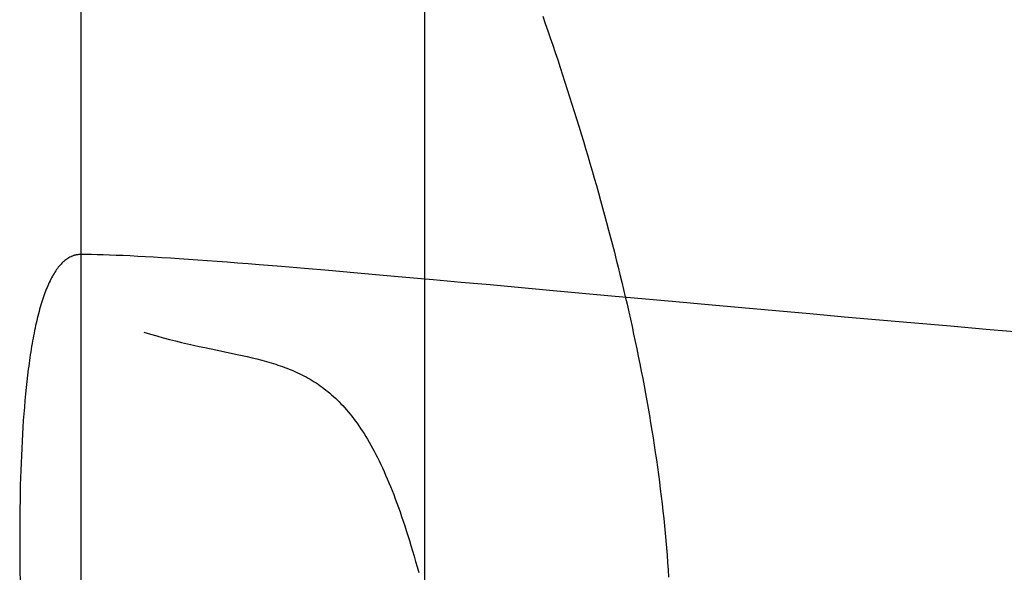
# Model space of a CAD drawing. Extents: x 20 to 2458, y 20 to 2288.
# Drawn here: x 240 to 391, y 1550 to 1635 of the extents above; entities that cross this region are included whole.
import ezdxf

# ---------------------------------------------------------------- set-up
doc = ezdxf.new("R2010")
doc.units = 0
doc.layers.get('0').update_dxf_attribs({"color": 3, "linetype": 'CONTINUOUS'})
doc.layers.add('CSLAYER2', color=3, linetype='CONTINUOUS')

# ---------------------------------------------------------------- blocks, each defined once
blk = doc.blocks.new('BLKF044')
at = {"layer": 'CSLAYER2', "color": 3, "linetype": 'CONTINUOUS'}
for p, q in [((249.115344, 1721.513688), (249.115344, 1468.701882)), ((249.115344, 1721.513688), (249.115344, 1468.701882)), ((301.94808, 1468.701882), (301.94808, 1721.513688)), ((301.94808, 1468.701882), (301.94808, 1721.513688)), ((320.078697, 1635.564355), (320.464635, 1634.441779)), ((320.078697, 1635.564355), (320.464635, 1634.441779)), ((320.464635, 1634.441779), (320.848361, 1633.318171)), ((320.464635, 1634.441779), (320.848361, 1633.318171)), ((320.848361, 1633.318171), (321.229824, 1632.19356)), ((320.848361, 1633.318171), (321.229824, 1632.19356)), ((321.229824, 1632.19356), (321.608971, 1631.067976)), ((321.229824, 1632.19356), (321.608971, 1631.067976)), ((321.608971, 1631.067976), (321.985748, 1629.94145)), ((321.608971, 1631.067976), (321.985748, 1629.94145)), ((321.985748, 1629.94145), (322.360104, 1628.814011)), ((321.985748, 1629.94145), (322.360104, 1628.814011)), ((322.360104, 1628.814011), (322.731985, 1627.685689)), ((322.360104, 1628.814011), (322.731985, 1627.685689)), ((322.731985, 1627.685689), (323.10134, 1626.556515)), ((322.731985, 1627.685689), (323.10134, 1626.556515)), ((323.10134, 1626.556515), (323.468114, 1625.426518)), ((323.10134, 1626.556515), (323.468114, 1625.426518)), ((323.468114, 1625.426518), (323.832257, 1624.295728)), ((323.468114, 1625.426518), (323.832257, 1624.295728)), ((323.832257, 1624.295728), (324.193714, 1623.164176)), ((323.832257, 1624.295728), (324.193714, 1623.164176)), ((324.193714, 1623.164176), (324.552434, 1622.031891)), ((324.193714, 1623.164176), (324.552434, 1622.031891)), ((324.552434, 1622.031891), (324.908364, 1620.898903)), ((324.552434, 1622.031891), (324.908364, 1620.898903)), ((324.908364, 1620.898903), (325.261451, 1619.765243)), ((324.908364, 1620.898903), (325.261451, 1619.765243)), ((325.261451, 1619.765243), (325.611642, 1618.63094)), ((325.261451, 1619.765243), (325.611642, 1618.63094)), ((325.611642, 1618.63094), (325.958885, 1617.496025)), ((325.611642, 1618.63094), (325.958885, 1617.496025)), ((325.958885, 1617.496025), (326.303127, 1616.360527)), ((325.958885, 1617.496025), (326.303127, 1616.360527)), ((326.303127, 1616.360527), (326.644316, 1615.224476)), ((326.303127, 1616.360527), (326.644316, 1615.224476)), ((326.644316, 1615.224476), (326.982399, 1614.087903)), ((326.644316, 1615.224476), (326.982399, 1614.087903)), ((326.982399, 1614.087903), (327.317323, 1612.950837)), ((326.982399, 1614.087903), (327.317323, 1612.950837)), ((327.317323, 1612.950837), (327.649036, 1611.813308)), ((327.317323, 1612.950837), (327.649036, 1611.813308)), ((327.649036, 1611.813308), (327.977484, 1610.675347)), ((327.649036, 1611.813308), (327.977484, 1610.675347)), ((327.977484, 1610.675347), (328.302616, 1609.536984)), ((327.977484, 1610.675347), (328.302616, 1609.536984)), ((328.302616, 1609.536984), (328.624379, 1608.398247)), ((328.302616, 1609.536984), (328.624379, 1608.398247)), ((328.624379, 1608.398247), (328.942719, 1607.259168)), ((328.624379, 1608.398247), (328.942719, 1607.259168)), ((328.942719, 1607.259168), (329.257585, 1606.119777)), ((328.942719, 1607.259168), (329.257585, 1606.119777)), ((329.257585, 1606.119777), (329.568924, 1604.980103)), ((329.257585, 1606.119777), (329.568924, 1604.980103)), ((329.568924, 1604.980103), (329.876682, 1603.840176)), ((329.568924, 1604.980103), (329.876682, 1603.840176)), ((329.876682, 1603.840176), (330.180809, 1602.700027)), ((329.876682, 1603.840176), (330.180809, 1602.700027)), ((330.180809, 1602.700027), (330.48125, 1601.559685)), ((330.180809, 1602.700027), (330.48125, 1601.559685)), ((330.48125, 1601.559685), (330.777953, 1600.419181)), ((330.48125, 1601.559685), (330.777953, 1600.419181)), ((330.777953, 1600.419181), (331.070865, 1599.278544)), ((330.777953, 1600.419181), (331.070865, 1599.278544)), ((247.669529, 1598.642975), (247.58886, 1598.606865)), ((247.669529, 1598.642975), (247.58886, 1598.606865)), ((247.750679, 1598.677079), (247.669529, 1598.642975)), ((247.750679, 1598.677079), (247.669529, 1598.642975)), ((247.832312, 1598.709171), (247.750679, 1598.677079)), ((247.832312, 1598.709171), (247.750679, 1598.677079)), ((247.914428, 1598.739243), (247.832312, 1598.709171)), ((247.914428, 1598.739243), (247.832312, 1598.709171)), ((247.997028, 1598.767289), (247.914428, 1598.739243)), ((247.997028, 1598.767289), (247.914428, 1598.739243)), ((248.080113, 1598.793301), (247.997028, 1598.767289)), ((248.080113, 1598.793301), (247.997028, 1598.767289)), ((248.163684, 1598.817272), (248.080113, 1598.793301)), ((248.163684, 1598.817272), (248.080113, 1598.793301)), ((248.247742, 1598.839195), (248.163684, 1598.817272)), ((248.247742, 1598.839195), (248.163684, 1598.817272)), ((248.332289, 1598.859064), (248.247742, 1598.839195)), ((248.332289, 1598.859064), (248.247742, 1598.839195)), ((248.417325, 1598.876872), (248.332289, 1598.859064)), ((248.417325, 1598.876872), (248.332289, 1598.859064)), ((248.502851, 1598.89261), (248.417325, 1598.876872)), ((248.502851, 1598.89261), (248.417325, 1598.876872)), ((248.588868, 1598.906273), (248.502851, 1598.89261)), ((248.588868, 1598.906273), (248.502851, 1598.89261)), ((248.675378, 1598.917853), (248.588868, 1598.906273)), ((248.675378, 1598.917853), (248.588868, 1598.906273)), ((248.762381, 1598.927343), (248.675378, 1598.917853)), ((248.762381, 1598.927343), (248.675378, 1598.917853)), ((248.849878, 1598.934737), (248.762381, 1598.927343)), ((248.849878, 1598.934737), (248.762381, 1598.927343)), ((248.93787, 1598.940027), (248.849878, 1598.934737)), ((248.93787, 1598.940027), (248.849878, 1598.934737)), ((249.026359, 1598.943206), (248.93787, 1598.940027)), ((249.026359, 1598.943206), (248.93787, 1598.940027)), ((249.115344, 1598.944267), (249.026359, 1598.943206)), ((249.115344, 1598.944267), (249.026359, 1598.943206)), ((249.904174, 1598.940595), (249.115344, 1598.944267)), ((249.904174, 1598.940595), (249.115344, 1598.944267)), ((250.740001, 1598.929657), (249.904174, 1598.940595)), ((250.740001, 1598.929657), (249.904174, 1598.940595)), ((251.622286, 1598.911568), (250.740001, 1598.929657)), ((251.622286, 1598.911568), (250.740001, 1598.929657)), ((252.550485, 1598.886442), (251.622286, 1598.911568)), ((252.550485, 1598.886442), (251.622286, 1598.911568)), ((253.524059, 1598.854397), (252.550485, 1598.886442)), ((253.524059, 1598.854397), (252.550485, 1598.886442)), ((254.542465, 1598.815546), (253.524059, 1598.854397)), ((254.542465, 1598.815546), (253.524059, 1598.854397)), ((255.605161, 1598.770005), (254.542465, 1598.815546)), ((255.605161, 1598.770005), (254.542465, 1598.815546)), ((256.711607, 1598.71789), (255.605161, 1598.770005)), ((256.711607, 1598.71789), (255.605161, 1598.770005)), ((257.861261, 1598.659316), (256.711607, 1598.71789)), ((257.861261, 1598.659316), (256.711607, 1598.71789)), ((259.053581, 1598.594397), (257.861261, 1598.659316)), ((259.053581, 1598.594397), (257.861261, 1598.659316)), ((331.070865, 1599.278544), (331.359935, 1598.137804)), ((331.070865, 1599.278544), (331.359935, 1598.137804)), ((245.794518, 1597.156786), (245.657036, 1596.987023)), ((245.794518, 1597.156786), (245.657036, 1596.987023)), ((245.933823, 1597.319229), (245.794518, 1597.156786)), ((245.933823, 1597.319229), (245.794518, 1597.156786)), ((246.074961, 1597.474294), (245.933823, 1597.319229)), ((246.074961, 1597.474294), (245.933823, 1597.319229)), ((246.217938, 1597.621927), (246.074961, 1597.474294)), ((246.217938, 1597.621927), (246.074961, 1597.474294)), ((246.362763, 1597.76207), (246.217938, 1597.621927)), ((246.362763, 1597.76207), (246.217938, 1597.621927)), ((246.509445, 1597.894667), (246.362763, 1597.76207)), ((246.509445, 1597.894667), (246.362763, 1597.76207)), ((246.65799, 1598.019663), (246.509445, 1597.894667)), ((246.65799, 1598.019663), (246.509445, 1597.894667)), ((246.808407, 1598.137001), (246.65799, 1598.019663)), ((246.808407, 1598.137001), (246.65799, 1598.019663)), ((246.960705, 1598.246626), (246.808407, 1598.137001)), ((246.960705, 1598.246626), (246.808407, 1598.137001)), ((247.114891, 1598.348481), (246.960705, 1598.246626)), ((247.114891, 1598.348481), (246.960705, 1598.246626)), ((247.270974, 1598.44251), (247.114891, 1598.348481)), ((247.270974, 1598.44251), (247.114891, 1598.348481)), ((247.42896, 1598.528656), (247.270974, 1598.44251)), ((247.42896, 1598.528656), (247.270974, 1598.44251)), ((247.58886, 1598.606865), (247.42896, 1598.528656)), ((247.58886, 1598.606865), (247.42896, 1598.528656)), ((260.288025, 1598.523251), (259.053581, 1598.594397)), ((260.288025, 1598.523251), (259.053581, 1598.594397)), ((261.564053, 1598.445991), (260.288025, 1598.523251)), ((261.564053, 1598.445991), (260.288025, 1598.523251)), ((262.881122, 1598.362734), (261.564053, 1598.445991)), ((262.881122, 1598.362734), (261.564053, 1598.445991)), ((264.238691, 1598.273594), (262.881122, 1598.362734)), ((264.238691, 1598.273594), (262.881122, 1598.362734)), ((265.636219, 1598.178687), (264.238691, 1598.273594)), ((265.636219, 1598.178687), (264.238691, 1598.273594)), ((267.073164, 1598.078128), (265.636219, 1598.178687)), ((267.073164, 1598.078128), (265.636219, 1598.178687)), ((268.548985, 1597.972033), (267.073164, 1598.078128)), ((268.548985, 1597.972033), (267.073164, 1598.078128)), ((270.063139, 1597.860517), (268.548985, 1597.972033)), ((270.063139, 1597.860517), (268.548985, 1597.972033)), ((271.615086, 1597.743695), (270.063139, 1597.860517)), ((271.615086, 1597.743695), (270.063139, 1597.860517)), ((273.204284, 1597.621683), (271.615086, 1597.743695)), ((273.204284, 1597.621683), (271.615086, 1597.743695)), ((274.830192, 1597.494596), (273.204284, 1597.621683)), ((274.830192, 1597.494596), (273.204284, 1597.621683)), ((276.492267, 1597.362549), (274.830192, 1597.494596)), ((276.492267, 1597.362549), (274.830192, 1597.494596)), ((279.922756, 1597.084038), (276.492267, 1597.362549)), ((279.922756, 1597.084038), (276.492267, 1597.362549)), ((331.359935, 1598.137804), (331.645108, 1596.996992)), ((331.359935, 1598.137804), (331.645108, 1596.996992)), ((244.869993, 1595.817842), (244.745052, 1595.598402)), ((244.869993, 1595.817842), (244.745052, 1595.598402)), ((244.996702, 1596.030353), (244.869993, 1595.817842)), ((244.996702, 1596.030353), (244.869993, 1595.817842)), ((245.125185, 1596.23588), (244.996702, 1596.030353)), ((245.125185, 1596.23588), (244.996702, 1596.030353)), ((245.255453, 1596.434367), (245.125185, 1596.23588)), ((245.255453, 1596.434367), (245.125185, 1596.23588)), ((245.387512, 1596.625757), (245.255453, 1596.434367)), ((245.387512, 1596.625757), (245.255453, 1596.434367)), ((245.52137, 1596.809994), (245.387512, 1596.625757)), ((245.52137, 1596.809994), (245.387512, 1596.625757)), ((245.657036, 1596.987023), (245.52137, 1596.809994)), ((245.657036, 1596.987023), (245.52137, 1596.809994)), ((283.491418, 1596.787072), (279.922756, 1597.084038)), ((283.491418, 1596.787072), (279.922756, 1597.084038)), ((287.193921, 1596.472573), (283.491418, 1596.787072)), ((287.193921, 1596.472573), (283.491418, 1596.787072)), ((291.025933, 1596.141466), (287.193921, 1596.472573)), ((291.025933, 1596.141466), (287.193921, 1596.472573)), ((294.983122, 1595.794672), (291.025933, 1596.141466)), ((294.983122, 1595.794672), (291.025933, 1596.141466)), ((299.061156, 1595.433115), (294.983122, 1595.794672)), ((299.061156, 1595.433115), (294.983122, 1595.794672)), ((331.645108, 1596.996992), (331.926334, 1595.856138)), ((331.645108, 1596.996992), (331.926334, 1595.856138)), ((331.926334, 1595.856138), (332.203558, 1594.71527)), ((331.926334, 1595.856138), (332.203558, 1594.71527)), ((244.032067, 1594.139412), (243.919271, 1593.873045)), ((244.032067, 1594.139412), (243.919271, 1593.873045)), ((244.146573, 1594.399243), (244.032067, 1594.139412)), ((244.146573, 1594.399243), (244.032067, 1594.139412)), ((244.262799, 1594.652483), (244.146573, 1594.399243)), ((244.262799, 1594.652483), (244.146573, 1594.399243)), ((244.380752, 1594.899074), (244.262799, 1594.652483)), ((244.380752, 1594.899074), (244.262799, 1594.652483)), ((244.500439, 1595.138962), (244.380752, 1594.899074)), ((244.500439, 1595.138962), (244.380752, 1594.899074)), ((244.62187, 1595.37209), (244.500439, 1595.138962)), ((244.62187, 1595.37209), (244.500439, 1595.138962)), ((244.745052, 1595.598402), (244.62187, 1595.37209)), ((244.745052, 1595.598402), (244.62187, 1595.37209)), ((303.255702, 1595.057716), (299.061156, 1595.433115)), ((303.255702, 1595.057716), (299.061156, 1595.433115)), ((307.562428, 1594.6694), (303.255702, 1595.057716)), ((307.562428, 1594.6694), (303.255702, 1595.057716)), ((311.977003, 1594.269088), (307.562428, 1594.6694)), ((311.977003, 1594.269088), (307.562428, 1594.6694)), ((321.112368, 1593.436167), (311.977003, 1594.269088)), ((321.112368, 1593.436167), (311.977003, 1594.269088)), ((332.203558, 1594.71527), (332.476728, 1593.574421)), ((332.203558, 1594.71527), (332.476728, 1593.574421)), ((243.485035, 1592.743346), (243.380673, 1592.445143)), ((243.485035, 1592.743346), (243.380673, 1592.445143)), ((243.591068, 1593.035294), (243.485035, 1592.743346)), ((243.591068, 1593.035294), (243.485035, 1592.743346)), ((243.69878, 1593.32093), (243.591068, 1593.035294)), ((243.69878, 1593.32093), (243.591068, 1593.035294)), ((243.808178, 1593.600199), (243.69878, 1593.32093)), ((243.808178, 1593.600199), (243.69878, 1593.32093)), ((243.919271, 1593.873045), (243.808178, 1593.600199)), ((243.919271, 1593.873045), (243.808178, 1593.600199)), ((330.627139, 1592.566338), (321.112368, 1593.436167)), ((330.627139, 1592.566338), (321.112368, 1593.436167)), ((332.476728, 1593.574421), (332.745792, 1592.433618)), ((332.476728, 1593.574421), (332.745792, 1592.433618)), ((242.979768, 1591.190905), (242.883637, 1590.862269)), ((242.979768, 1591.190905), (242.883637, 1590.862269)), ((243.077529, 1591.513567), (242.979768, 1591.190905)), ((243.077529, 1591.513567), (242.979768, 1591.190905)), ((243.176928, 1591.830198), (243.077529, 1591.513567)), ((243.176928, 1591.830198), (243.077529, 1591.513567)), ((243.277973, 1592.140742), (243.176928, 1591.830198)), ((243.277973, 1592.140742), (243.176928, 1591.830198)), ((243.380673, 1592.445143), (243.277973, 1592.140742)), ((243.380673, 1592.445143), (243.277973, 1592.140742)), ((340.486659, 1591.666981), (330.627139, 1592.566338)), ((340.486659, 1591.666981), (330.627139, 1592.566338)), ((332.745792, 1592.433618), (333.010697, 1591.292894)), ((332.745792, 1592.433618), (333.010697, 1591.292894)), ((333.010697, 1591.292894), (333.271391, 1590.152276)), ((333.010697, 1591.292894), (333.271391, 1590.152276)), ((345.53487, 1591.208537), (340.486659, 1591.666981)), ((345.53487, 1591.208537), (340.486659, 1591.666981)), ((350.656271, 1590.745479), (345.53487, 1591.208537)), ((350.656271, 1590.745479), (345.53487, 1591.208537)), ((242.604946, 1589.841076), (242.515256, 1589.489103)), ((242.604946, 1589.841076), (242.515256, 1589.489103)), ((242.696235, 1590.187298), (242.604946, 1589.841076)), ((242.696235, 1590.187298), (242.604946, 1589.841076)), ((242.789129, 1590.527715), (242.696235, 1590.187298)), ((242.789129, 1590.527715), (242.696235, 1590.187298)), ((242.883637, 1590.862269), (242.789129, 1590.527715)), ((242.883637, 1590.862269), (242.789129, 1590.527715)), ((333.271391, 1590.152276), (333.52782, 1589.011796)), ((333.271391, 1590.152276), (333.52782, 1589.011796)), ((355.846531, 1590.27873), (350.656271, 1590.745479)), ((355.846531, 1590.27873), (350.656271, 1590.745479)), ((361.101317, 1589.809212), (355.846531, 1590.27873)), ((361.101317, 1589.809212), (355.846531, 1590.27873)), ((366.416297, 1589.33785), (361.101317, 1589.809212)), ((366.416297, 1589.33785), (361.101317, 1589.809212)), ((242.255692, 1588.399245), (242.172313, 1588.024833)), ((242.255692, 1588.399245), (242.172313, 1588.024833)), ((242.340637, 1588.768132), (242.255692, 1588.399245)), ((242.340637, 1588.768132), (242.255692, 1588.399245)), ((242.427156, 1589.131436), (242.340637, 1588.768132)), ((242.427156, 1589.131436), (242.340637, 1588.768132)), ((242.515256, 1589.489103), (242.427156, 1589.131436)), ((242.515256, 1589.489103), (242.427156, 1589.131436)), ((333.52782, 1589.011796), (333.779932, 1587.871484)), ((333.52782, 1589.011796), (333.779932, 1587.871484)), ((371.787139, 1588.865564), (366.416297, 1589.33785)), ((371.787139, 1588.865564), (366.416297, 1589.33785)), ((377.20951, 1588.393279), (371.787139, 1588.865564)), ((377.20951, 1588.393279), (371.787139, 1588.865564)), ((382.67908, 1587.921916), (377.20951, 1588.393279)), ((382.67908, 1587.921916), (377.20951, 1588.393279)), ((241.93149, 1586.869005), (241.854293, 1586.473052)), ((241.93149, 1586.869005), (241.854293, 1586.473052)), ((242.01022, 1587.259657), (241.93149, 1586.869005)), ((242.01022, 1587.259657), (241.93149, 1586.869005)), ((242.090492, 1587.644952), (242.01022, 1587.259657)), ((242.090492, 1587.644952), (242.01022, 1587.259657)), ((242.172313, 1588.024833), (242.090492, 1587.644952)), ((242.172313, 1588.024833), (242.090492, 1587.644952)), ((258.792785, 1587.025882), (259.296605, 1586.871225)), ((259.296605, 1586.871225), (259.796502, 1586.721312)), ((259.796502, 1586.721312), (260.784644, 1586.435055)), ((333.779932, 1587.871484), (334.027674, 1586.731369)), ((333.779932, 1587.871484), (334.027674, 1586.731369)), ((334.027674, 1586.731369), (334.270995, 1585.591481)), ((334.027674, 1586.731369), (334.270995, 1585.591481)), ((388.191515, 1587.452399), (382.67908, 1587.921916)), ((388.191515, 1587.452399), (382.67908, 1587.921916)), ((393.742482, 1586.98565), (388.191515, 1587.452399)), ((393.742482, 1586.98565), (388.191515, 1587.452399)), ((241.631823, 1585.253946), (241.560679, 1584.837349)), ((241.631823, 1585.253946), (241.560679, 1584.837349)), ((241.704468, 1585.665466), (241.631823, 1585.253946)), ((241.704468, 1585.665466), (241.631823, 1585.253946)), ((241.778622, 1586.071854), (241.704468, 1585.665466)), ((241.778622, 1586.071854), (241.704468, 1585.665466)), ((241.854293, 1586.473052), (241.778622, 1586.071854)), ((241.854293, 1586.473052), (241.778622, 1586.071854)), ((260.784644, 1586.435055), (261.757441, 1586.165787)), ((261.757441, 1586.165787), (262.715125, 1585.912181)), ((262.715125, 1585.912181), (263.657927, 1585.672912)), ((263.657927, 1585.672912), (264.586077, 1585.446655)), ((264.586077, 1585.446655), (265.499806, 1585.232082)), ((265.499806, 1585.232082), (266.399346, 1585.02787)), ((334.270995, 1585.591481), (334.50984, 1584.451851)), ((334.270995, 1585.591481), (334.50984, 1584.451851)), ((241.356175, 1583.557659), (241.290956, 1583.121316)), ((241.356175, 1583.557659), (241.290956, 1583.121316)), ((241.422863, 1583.989149), (241.356175, 1583.557659)), ((241.422863, 1583.989149), (241.356175, 1583.557659)), ((241.491029, 1584.415731), (241.422863, 1583.989149)), ((241.491029, 1584.415731), (241.422863, 1583.989149)), ((241.560679, 1584.837349), (241.491029, 1584.415731)), ((241.560679, 1584.837349), (241.491029, 1584.415731)), ((266.399346, 1585.02787), (267.284926, 1584.832692)), ((267.284926, 1584.832692), (268.156779, 1584.645222)), ((268.156779, 1584.645222), (269.860224, 1584.288105)), ((269.860224, 1584.288105), (271.511527, 1583.945914)), ((271.511527, 1583.945914), (273.112537, 1583.608044)), ((273.112537, 1583.608044), (273.894758, 1583.437415)), ((334.50984, 1584.451851), (334.744158, 1583.312509)), ((334.50984, 1584.451851), (334.744158, 1583.312509)), ((241.164891, 1582.234297), (241.10403, 1581.783734)), ((241.164891, 1582.234297), (241.10403, 1581.783734)), ((241.227197, 1582.680176), (241.164891, 1582.234297)), ((241.227197, 1582.680176), (241.164891, 1582.234297)), ((241.290956, 1583.121316), (241.227197, 1582.680176)), ((241.290956, 1583.121316), (241.227197, 1582.680176)), ((273.894758, 1583.437415), (274.665098, 1583.263889)), ((274.665098, 1583.263889), (275.423788, 1583.086141)), ((275.423788, 1583.086141), (276.17106, 1582.902845)), ((276.17106, 1582.902845), (276.907142, 1582.712674)), ((276.907142, 1582.712674), (277.632268, 1582.514305)), ((277.632268, 1582.514305), (278.346667, 1582.306409)), ((278.346667, 1582.306409), (278.699916, 1582.198476)), ((278.699916, 1582.198476), (279.05057, 1582.087664)), ((279.05057, 1582.087664), (279.398658, 1581.973807)), ((334.744158, 1583.312509), (334.973895, 1582.173484)), ((334.744158, 1583.312509), (334.973895, 1582.173484)), ((334.973895, 1582.173484), (335.199, 1581.034806)), ((334.973895, 1582.173484), (335.199, 1581.034806)), ((241.044606, 1581.328542), (240.930035, 1580.4045)), ((241.044606, 1581.328542), (240.930035, 1580.4045)), ((241.10403, 1581.783734), (241.044606, 1581.328542)), ((241.10403, 1581.783734), (241.044606, 1581.328542)), ((279.398658, 1581.973807), (279.744208, 1581.856741)), ((279.744208, 1581.856741), (280.08725, 1581.7363)), ((280.08725, 1581.7363), (280.427813, 1581.612317)), ((280.427813, 1581.612317), (280.765924, 1581.484627)), ((280.765924, 1581.484627), (281.101614, 1581.353064)), ((281.101614, 1581.353064), (281.434911, 1581.217463)), ((281.434911, 1581.217463), (281.765844, 1581.077658)), ((281.765844, 1581.077658), (282.094441, 1580.933483)), ((282.094441, 1580.933483), (282.420732, 1580.784773)), ((282.420732, 1580.784773), (282.744745, 1580.631362)), ((282.744745, 1580.631362), (283.066509, 1580.473083)), ((335.199, 1581.034806), (335.41942, 1579.896506)), ((335.199, 1581.034806), (335.41942, 1579.896506)), ((240.821115, 1579.46262), (240.71778, 1578.50335)), ((240.821115, 1579.46262), (240.71778, 1578.50335)), ((240.930035, 1580.4045), (240.821115, 1579.46262)), ((240.930035, 1580.4045), (240.821115, 1579.46262)), ((283.066509, 1580.473083), (283.386054, 1580.309772)), ((283.386054, 1580.309772), (283.703408, 1580.141263)), ((283.703408, 1580.141263), (284.018599, 1579.967389)), ((284.018599, 1579.967389), (284.331657, 1579.787986)), ((284.331657, 1579.787986), (284.642611, 1579.602887)), ((284.642611, 1579.602887), (284.951489, 1579.411927)), ((284.951489, 1579.411927), (285.258321, 1579.214941)), ((285.258321, 1579.214941), (285.563134, 1579.011761)), ((285.563134, 1579.011761), (285.865959, 1578.802224)), ((335.41942, 1579.896506), (335.635101, 1578.758614)), ((335.41942, 1579.896506), (335.635101, 1578.758614)), ((240.619965, 1577.52714), (240.527608, 1576.534437)), ((240.619965, 1577.52714), (240.527608, 1576.534437)), ((240.71778, 1578.50335), (240.619965, 1577.52714)), ((240.71778, 1578.50335), (240.619965, 1577.52714)), ((285.865959, 1578.802224), (286.166823, 1578.586162)), ((286.166823, 1578.586162), (286.465757, 1578.363411)), ((286.465757, 1578.363411), (286.762788, 1578.133804)), ((286.762788, 1578.133804), (287.057945, 1577.897176)), ((287.057945, 1577.897176), (287.351257, 1577.653361)), ((287.351257, 1577.653361), (287.642754, 1577.402194)), ((335.635101, 1578.758614), (335.845991, 1577.621158)), ((335.635101, 1578.758614), (335.845991, 1577.621158)), ((335.845991, 1577.621158), (336.052038, 1576.484171)), ((335.845991, 1577.621158), (336.052038, 1576.484171)), ((240.527608, 1576.534437), (240.440642, 1575.525692)), ((240.527608, 1576.534437), (240.440642, 1575.525692)), ((287.642754, 1577.402194), (287.932464, 1577.143508)), ((287.932464, 1577.143508), (288.220416, 1576.877139)), ((288.220416, 1576.877139), (288.506638, 1576.60292)), ((288.506638, 1576.60292), (288.79116, 1576.320685)), ((288.79116, 1576.320685), (289.074011, 1576.030269)), ((289.074011, 1576.030269), (289.355219, 1575.731507)), ((336.052038, 1576.484171), (336.253189, 1575.347681)), ((336.052038, 1576.484171), (336.253189, 1575.347681)), ((240.359003, 1574.501352), (240.282628, 1573.461867)), ((240.359003, 1574.501352), (240.282628, 1573.461867)), ((240.440642, 1575.525692), (240.359003, 1574.501352)), ((240.440642, 1575.525692), (240.359003, 1574.501352)), ((289.355219, 1575.731507), (289.634813, 1575.424232)), ((289.634813, 1575.424232), (289.912822, 1575.108279)), ((289.912822, 1575.108279), (290.189275, 1574.783481)), ((290.189275, 1574.783481), (290.464201, 1574.449675)), ((290.464201, 1574.449675), (290.737628, 1574.106693)), ((336.253189, 1575.347681), (336.449391, 1574.211718)), ((336.253189, 1575.347681), (336.449391, 1574.211718)), ((240.282628, 1573.461867), (240.211451, 1572.407685)), ((240.282628, 1573.461867), (240.211451, 1572.407685)), ((290.737628, 1574.106693), (291.009586, 1573.754369)), ((291.009586, 1573.754369), (291.280103, 1573.392539)), ((291.280103, 1573.392539), (291.549209, 1573.021037)), ((291.549209, 1573.021037), (291.816932, 1572.639696)), ((336.449391, 1574.211718), (336.640592, 1573.076313)), ((336.449391, 1574.211718), (336.640592, 1573.076313)), ((336.640592, 1573.076313), (336.826739, 1571.941496)), ((336.640592, 1573.076313), (336.826739, 1571.941496)), ((240.211451, 1572.407685), (240.145408, 1571.339256)), ((240.211451, 1572.407685), (240.145408, 1571.339256)), ((291.816932, 1572.639696), (292.0833, 1572.248352)), ((292.0833, 1572.248352), (292.348343, 1571.846838)), ((292.348343, 1571.846838), (292.61209, 1571.434989)), ((292.61209, 1571.434989), (292.87457, 1571.012638)), ((336.826739, 1571.941496), (337.007779, 1570.807296)), ((336.826739, 1571.941496), (337.007779, 1570.807296)), ((240.084434, 1570.257028), (240.028465, 1569.161451)), ((240.084434, 1570.257028), (240.028465, 1569.161451)), ((240.145408, 1571.339256), (240.084434, 1570.257028)), ((240.145408, 1571.339256), (240.084434, 1570.257028)), ((292.87457, 1571.012638), (293.135811, 1570.579621)), ((293.135811, 1570.579621), (293.395842, 1570.135772)), ((293.395842, 1570.135772), (293.654692, 1569.680924)), ((337.007779, 1570.807296), (337.18366, 1569.673743)), ((337.007779, 1570.807296), (337.18366, 1569.673743)), ((240.028465, 1569.161451), (239.977436, 1568.052972)), ((240.028465, 1569.161451), (239.977436, 1568.052972)), ((293.654692, 1569.680924), (293.91239, 1569.214913)), ((293.91239, 1569.214913), (294.168965, 1568.737571)), ((294.168965, 1568.737571), (294.424446, 1568.248735)), ((337.18366, 1569.673743), (337.354329, 1568.540868)), ((337.18366, 1569.673743), (337.354329, 1568.540868)), ((337.354329, 1568.540868), (337.519734, 1567.408701)), ((337.354329, 1568.540868), (337.519734, 1567.408701)), ((239.931284, 1566.932041), (239.889942, 1565.799106)), ((239.931284, 1566.932041), (239.889942, 1565.799106)), ((239.977436, 1568.052972), (239.931284, 1566.932041)), ((239.977436, 1568.052972), (239.931284, 1566.932041)), ((294.424446, 1568.248735), (294.678861, 1567.748238)), ((294.678861, 1567.748238), (294.93224, 1567.235914)), ((294.93224, 1567.235914), (295.184611, 1566.711598)), ((337.519734, 1567.408701), (337.679821, 1566.277271)), ((337.519734, 1567.408701), (337.679821, 1566.277271)), ((239.889942, 1565.799106), (239.853348, 1564.654617)), ((239.889942, 1565.799106), (239.853348, 1564.654617)), ((295.184611, 1566.711598), (295.436003, 1566.175123)), ((295.436003, 1566.175123), (295.686445, 1565.626325)), ((295.686445, 1565.626325), (295.935966, 1565.065037)), ((337.679821, 1566.277271), (337.834538, 1565.146608)), ((337.679821, 1566.277271), (337.834538, 1565.146608)), ((239.853348, 1564.654617), (239.821436, 1563.499022)), ((239.853348, 1564.654617), (239.821436, 1563.499022)), ((295.935966, 1565.065037), (296.184594, 1564.491094)), ((296.184594, 1564.491094), (296.432359, 1563.90433)), ((296.432359, 1563.90433), (296.67929, 1563.30458)), ((337.834538, 1565.146608), (337.983833, 1564.016744)), ((337.834538, 1565.146608), (337.983833, 1564.016744)), ((337.983833, 1564.016744), (338.127653, 1562.887706)), ((337.983833, 1564.016744), (338.127653, 1562.887706)), ((239.821436, 1563.499022), (239.794141, 1562.332771)), ((239.821436, 1563.499022), (239.794141, 1562.332771)), ((296.67929, 1563.30458), (296.925415, 1562.691677)), ((296.925415, 1562.691677), (297.170763, 1562.065456)), ((338.127653, 1562.887706), (338.265944, 1561.759526)), ((338.127653, 1562.887706), (338.265944, 1561.759526)), ((239.7714, 1561.156311), (239.753148, 1559.970092)), ((239.7714, 1561.156311), (239.753148, 1559.970092)), ((239.794141, 1562.332771), (239.7714, 1561.156311)), ((239.794141, 1562.332771), (239.7714, 1561.156311)), ((297.170763, 1562.065456), (297.415363, 1561.425751)), ((297.415363, 1561.425751), (297.659244, 1560.772397)), ((338.265944, 1561.759526), (338.398656, 1560.632234)), ((338.265944, 1561.759526), (338.398656, 1560.632234)), ((239.753148, 1559.970092), (239.73932, 1558.774563)), ((239.753148, 1559.970092), (239.73932, 1558.774563)), ((297.659244, 1560.772397), (297.902434, 1560.105228)), ((297.902434, 1560.105228), (298.144963, 1559.424077)), ((298.144963, 1559.424077), (298.38686, 1558.728781)), ((338.398656, 1560.632234), (338.525734, 1559.50586)), ((338.398656, 1560.632234), (338.525734, 1559.50586)), ((338.525734, 1559.50586), (338.647127, 1558.380433)), ((338.525734, 1559.50586), (338.647127, 1558.380433)), ((239.73932, 1558.774563), (239.729851, 1557.570173)), ((239.73932, 1558.774563), (239.729851, 1557.570173)), ((298.38686, 1558.728781), (298.628153, 1558.019171)), ((298.628153, 1558.019171), (298.868871, 1557.295084)), ((338.647127, 1558.380433), (338.762781, 1557.255983)), ((338.647127, 1558.380433), (338.762781, 1557.255983)), ((239.724678, 1556.35737), (239.723736, 1555.136603)), ((239.724678, 1556.35737), (239.723736, 1555.136603)), ((239.729851, 1557.570173), (239.724678, 1556.35737)), ((239.729851, 1557.570173), (239.724678, 1556.35737)), ((298.868871, 1557.295084), (299.109043, 1556.556353)), ((299.109043, 1556.556353), (299.348698, 1555.802813)), ((338.762781, 1557.255983), (338.872644, 1556.132541)), ((338.762781, 1557.255983), (338.872644, 1556.132541)), ((239.723736, 1555.136603), (239.72696, 1553.908321)), ((239.723736, 1555.136603), (239.72696, 1553.908321)), ((299.348698, 1555.802813), (299.587865, 1555.034298)), ((299.587865, 1555.034298), (299.826572, 1554.250641)), ((338.872644, 1556.132541), (338.976663, 1555.010137)), ((338.872644, 1556.132541), (338.976663, 1555.010137)), ((338.976663, 1555.010137), (339.074786, 1553.8888)), ((338.976663, 1555.010137), (339.074786, 1553.8888)), ((239.72696, 1553.908321), (239.734285, 1552.672973)), ((239.72696, 1553.908321), (239.734285, 1552.672973)), ((299.826572, 1554.250641), (300.064849, 1553.451678)), ((300.064849, 1553.451678), (300.302724, 1552.637243)), ((339.074786, 1553.8888), (339.16696, 1552.768561)), ((339.074786, 1553.8888), (339.16696, 1552.768561)), ((239.734285, 1552.672973), (239.745648, 1551.431008)), ((239.734285, 1552.672973), (239.745648, 1551.431008)), ((300.302724, 1552.637243), (300.540226, 1551.80717)), ((300.540226, 1551.80717), (300.777385, 1550.961293)), ((339.16696, 1552.768561), (339.253133, 1551.649449)), ((339.16696, 1552.768561), (339.253133, 1551.649449)), ((239.745648, 1551.431008), (239.760983, 1550.182874)), ((239.745648, 1551.431008), (239.760983, 1550.182874)), ((300.777385, 1550.961293), (301.014228, 1550.099447)), ((339.253133, 1551.649449), (339.333251, 1550.531495)), ((339.253133, 1551.649449), (339.333251, 1550.531495)), ((339.333251, 1550.531495), (339.407262, 1549.414728)), ((339.333251, 1550.531495), (339.407262, 1549.414728)), ((239.760983, 1550.182874), (239.780227, 1548.929021)), ((239.760983, 1550.182874), (239.780227, 1548.929021))]:
    blk.add_line(p, q, dxfattribs=at)

msp = doc.modelspace()

# ---------------------------------------------------------------- block references
msp.add_blockref('BLKF044', (0, 0))

doc.saveas('drawing.dxf')
